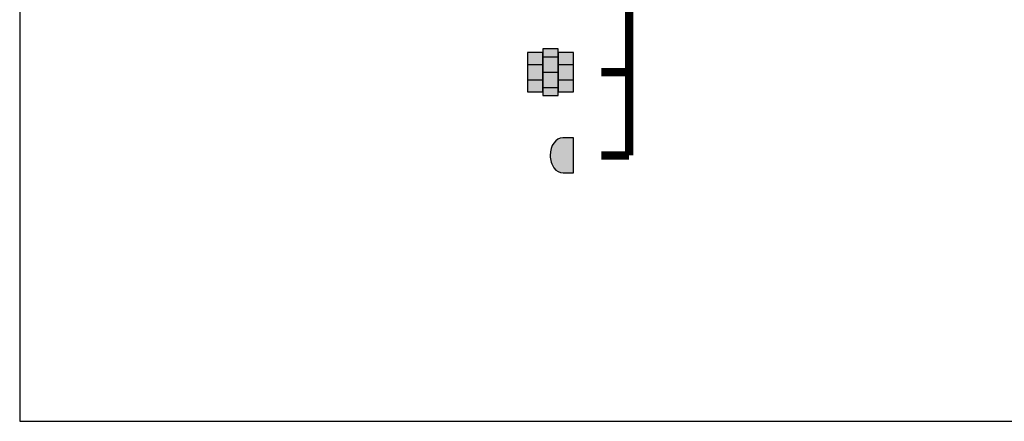
# Model space of a CAD drawing. Units: inches. Extents: x -625 to -431, y -41 to 93.
# Drawn here: x -625 to -572, y -41 to -19 of the extents above; entities that cross this region are included whole.
import ezdxf

# ---------------------------------------------------------------- set-up
doc = ezdxf.new("R2010")
doc.units = ezdxf.units.IN
doc.header["$MEASUREMENT"] = 0
doc.linetypes.add('HIDDEN2', pattern=[0.1875, 0.125, -0.0625])

msp = doc.modelspace()

# ---------------------------------------------------------------- hatches: boundary and pattern name
h = msp.add_hatch(color=252)
h.dxf.hatch_style = 1
h.paths.add_polyline_path([(-596.689, -21.098), (-597.519, -21.098), (-597.519, -21.746), (-596.689, -21.746)])
h.paths.add_polyline_path([(-596.689, -21.746), (-597.519, -21.746), (-597.519, -22.576), (-596.689, -22.576)])
h.paths.add_polyline_path([(-596.689, -22.576), (-597.519, -22.576), (-597.519, -23.223), (-596.689, -23.223)])
h.paths.add_polyline_path([(-595.859, -20.899), (-596.689, -20.899), (-596.689, -21.098), (-596.689, -21.098), (-596.689, -21.331), (-595.859, -21.331)])
h.paths.add_polyline_path([(-595.859, -21.331), (-596.689, -21.331), (-596.689, -22.161), (-595.859, -22.161)])
h.paths.add_polyline_path([(-595.859, -22.161), (-596.689, -22.161), (-596.689, -22.991), (-595.859, -22.991)])
h.paths.add_polyline_path([(-595.859, -22.991), (-596.689, -22.991), (-596.689, -23.223), (-596.689, -23.423), (-595.859, -23.423), (-595.859, -23.223), (-595.859, -23.223)])
h.paths.add_polyline_path([(-595.029, -22.576), (-595.859, -22.576), (-595.859, -23.223), (-595.029, -23.223)])
h.paths.add_polyline_path([(-595.029, -21.746), (-595.859, -21.746), (-595.859, -22.576), (-595.029, -22.576)])
h.paths.add_polyline_path([(-595.029, -21.098), (-595.859, -21.098), (-595.859, -21.331), (-595.859, -21.746), (-595.029, -21.746)])
h = msp.add_hatch(color=252)
h.dxf.hatch_style = 1
edge = h.paths.add_edge_path()
edge.add_line((-595.029, -25.711), (-595.615, -25.711))
edge.add_ellipse((-595.615, -26.661), major_axis=(0, 0.95), ratio=0.716049, start_angle=0, end_angle=90)
edge.add_ellipse((-595.592, -26.661), major_axis=(0, 0.95), ratio=0.740741, start_angle=90, end_angle=180)
edge.add_line((-595.592, -27.611), (-595.029, -27.611))
edge.add_line((-595.029, -27.611), (-595.029, -25.711))

# ---------------------------------------------------------------- linework, layer by layer
at = {"color": 7, "linetype": 'Continuous'}
for p, q in [((-597.519, -21.746), (-596.689, -21.746)), ((-596.689, -21.331), (-595.859, -21.331)), ((-595.859, -21.746), (-595.029, -21.746)), ((-596.689, -22.161), (-595.859, -22.161)), ((-597.519, -22.576), (-596.689, -22.576)), ((-595.859, -22.576), (-595.029, -22.576)), ((-596.689, -22.991), (-595.859, -22.991)), ((-595.029, -25.711), (-595.615, -25.711))]:
    msp.add_line(p, q, dxfattribs=at)
at = {"linetype": 'HIDDEN2', "const_width": 0.45}
for points in [[(-592.029, -26.661), (-592.029, 1.596), (-589.042, 1.596)], [(-593.529, -22.161), (-592.029, -22.161)], [(-592.029, -26.661), (-593.529, -26.661)]]:
    msp.add_lwpolyline(points, dxfattribs=at)
at = {"color": 7, "linetype": 'Continuous'}
for points in [[(-597.519, -23.223), (-596.689, -23.223), (-596.689, -21.098), (-597.519, -21.098)], [(-596.689, -23.423), (-595.859, -23.423), (-595.859, -20.899), (-596.689, -20.899)], [(-595.859, -23.223), (-595.029, -23.223), (-595.029, -21.098), (-595.859, -21.098)]]:
    msp.add_lwpolyline(points, close=True, dxfattribs=at)
msp.add_lwpolyline([(-595.592, -27.611), (-595.029, -27.611), (-595.029, -25.711)], dxfattribs=at)
for centre, ratio, start_param, end_param in [((-595.615, -26.661), 0.716049, 0, 1.570796), ((-595.592, -26.661), 0.740741, 1.570796, 3.141593)]:
    msp.add_ellipse(centre, major_axis=(0, 0.95), ratio=ratio, start_param=start_param, end_param=end_param, dxfattribs=at)
at = {"layer": 'Defpoints'}
msp.add_lwpolyline([(-624.993, -41.052), (-431.493, -41.052), (-431.493, 92.833), (-624.993, 92.833)], close=True, dxfattribs=at)

doc.saveas('drawing.dxf')
